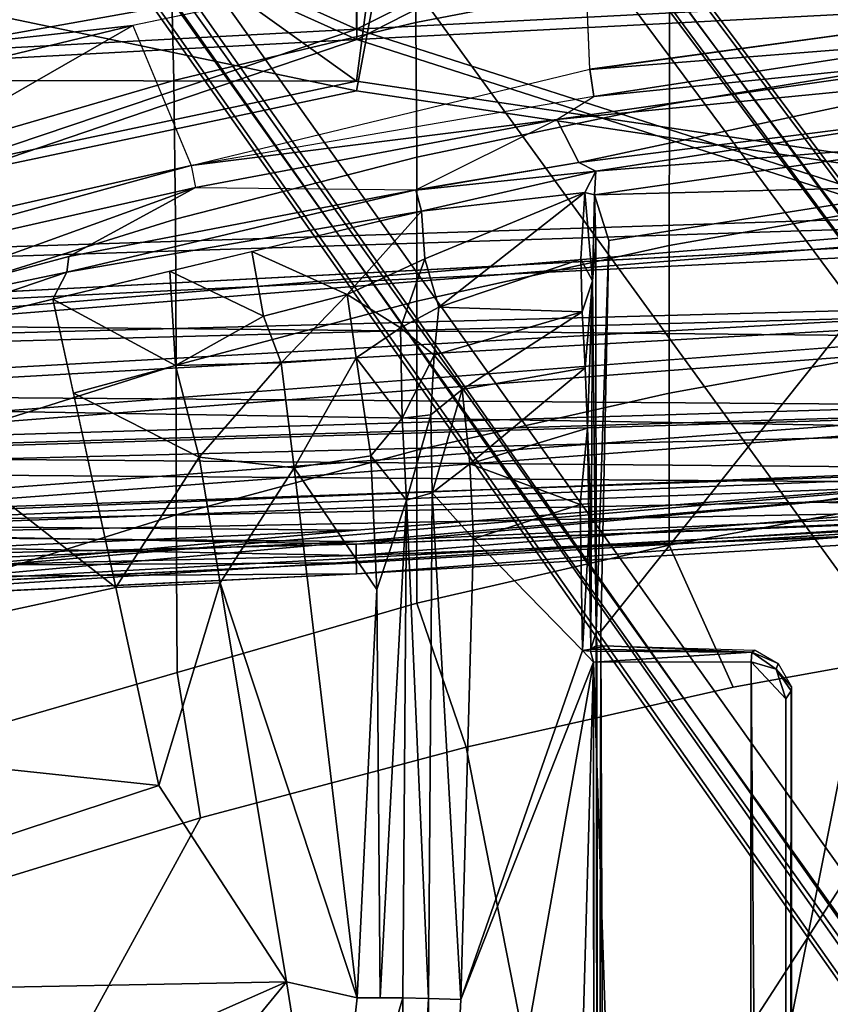
# Model space of a CAD drawing. Units: inches. Extents: x -2 to 144, y -6 to 123.
# Drawn here: x 22 to 25, y 114 to 117 of the extents above; entities that cross this region are included whole.
import ezdxf

# ---------------------------------------------------------------- set-up
doc = ezdxf.new("R2010")
doc.units = ezdxf.units.IN
doc.header["$MEASUREMENT"] = 0
for name, color, linetype in [('SEAT-BASE', 5, 'Continuous'), ('SEAT-FABRIC', 5, 'Continuous'), ('SEAT-FRAME', 5, 'Continuous'), ('SEAT-INTERWEAVE', 5, 'Continuous'), ('SEAT-OTHER', 7, 'Continuous')]:
    doc.layers.add(name, color=color, linetype=linetype)
doc.styles.get("Standard").update_dxf_attribs({"font": 'arial.ttf'})

# ---------------------------------------------------------------- blocks, each defined once
blk = doc.blocks.new('1VERUS_ASUSP_SYNTLTLIM_ADJARMS_ADJSEAT_LUM_1T')
at = {"layer": 'SEAT-BASE'}
for points in [[(-1.9262, -0.6626, 6.3614), (-2.063, -0.6573, 4.6526), (-10.6176, -7.0684, 3.3006), (-11.1538, -7.4879, 3.7114)], [(-1.9196, -0.6978, 6.4342), (-1.9262, -0.6626, 6.3614), (-11.1538, -7.4879, 3.7114), (-11.1474, -7.5234, 3.7894)], [(-10.6176, -7.0684, 3.3006), (-2.063, -0.6573, 4.6526), (-2.0458, -0.6567, 4.6016), (-10.6005, -7.0678, 3.2497)], [(-2.0099, -0.6887, 4.5552), (-10.5287, -7.0663, 3.2069), (-10.6005, -7.0678, 3.2497), (-2.0458, -0.6567, 4.6016)], [(-1.8813, -0.7597, 6.4698), (-1.9196, -0.6978, 6.4342), (-11.1474, -7.5234, 3.7894), (-11.1113, -7.6077, 3.8188)], [(-2.0099, -0.6887, 4.5552), (-1.9863, -0.7172, 4.5405), (-10.4021, -7.0258, 3.2151), (-10.5287, -7.0663, 3.2069)], [(-9.8993, -7.7179, 3.2151), (-10.4021, -7.0258, 3.2151), (-1.9863, -0.7172, 4.5405), (-1.2959, -1.6674, 4.5405)], [(-1.8813, -0.7597, 6.4698), (-11.1113, -7.6077, 3.8188), (-10.8902, -7.9121, 3.8188), (-1.5925, -1.1571, 6.4973)], [(-10.669, -8.2165, 3.8188), (-1.3038, -1.5544, 6.4698), (-1.5925, -1.1571, 6.4973), (-10.8902, -7.9121, 3.8188)], [(-1.2568, -1.61, 6.4342), (-1.3038, -1.5544, 6.4698), (-10.669, -8.2165, 3.8188), (-10.5999, -8.277, 3.7894)], [(-10.5768, -8.2985, 3.7114), (-1.2254, -1.6272, 6.3614), (-1.2568, -1.61, 6.4342), (-10.5999, -8.277, 3.7894)], [(-10.5768, -8.2985, 3.7114), (-10.0035, -7.9137, 3.3006), (-1.2626, -1.7589, 4.6526), (-1.2254, -1.6272, 6.3614)], [(-9.9712, -7.8279, 3.2079), (-9.8993, -7.7179, 3.2151), (-1.2959, -1.6674, 4.5405), (-1.2761, -1.6987, 4.5552)], [(-1.2568, -1.7428, 4.6016), (-9.9976, -7.8976, 3.2497), (-9.9712, -7.8279, 3.2079), (-1.2761, -1.6987, 4.5552)], [(-9.9976, -7.8976, 3.2497), (-1.2568, -1.7428, 4.6016), (-1.2626, -1.7589, 4.6526), (-10.0035, -7.9137, 3.3006)]]:
    blk.add_3dface(points, dxfattribs=at)
at = {"layer": 'SEAT-FABRIC'}
for points in [[(-4.3765, -2.8775, 16.9842), (-2.6238, -4.0135, 17.309), (-2.6233, -1.4298, 17.1622), (-4.4768, -2.1608, 16.9315)], [(-4.6257, -3.7613, 16.9731), (-4.2476, -3.5912, 17.0445), (-4.3765, -2.8775, 16.9842), (-4.7571, -3.054, 16.911)], [(-4.3765, -2.8775, 16.9842), (-4.2476, -3.5912, 17.0445), (-4.0883, -4.302, 17.1136), (-2.6238, -4.0135, 17.309)], [(-6.1465, -3.761, 16.2663), (-5.7991, -3.7611, 16.5005), (-5.9157, -3.0539, 16.4296), (-6.2536, -3.0537, 16.1953)], [(-5.4228, -3.7612, 16.6904), (-5.5468, -3.054, 16.6237), (-5.9157, -3.0539, 16.4296), (-5.7991, -3.7611, 16.5005)], [(-5.4228, -3.7612, 16.6904), (-5.0298, -3.7612, 16.8474), (-5.1583, -3.0539, 16.7842), (-5.5468, -3.054, 16.6237)], [(-4.6257, -3.7613, 16.9731), (-4.7571, -3.054, 16.911), (-5.1583, -3.0539, 16.7842), (-5.0298, -3.7612, 16.8474)], [(-4.6257, -3.7613, 16.9731), (-4.4718, -4.4334, 17.0422), (-4.0883, -4.302, 17.1136), (-4.2476, -3.5912, 17.0445)], [(-6.1465, -3.761, 16.2663), (-6.4411, -3.7608, 15.9737), (-6.3259, -4.4389, 16.0521), (-6.0161, -4.4357, 16.3502)], [(-6.1465, -3.761, 16.2663), (-6.0161, -4.4357, 16.3502), (-5.6578, -4.4337, 16.5822), (-5.7991, -3.7611, 16.5005)], [(-5.4228, -3.7612, 16.6904), (-5.7991, -3.7611, 16.5005), (-5.6578, -4.4337, 16.5822), (-5.2747, -4.4329, 16.7672)], [(-5.4228, -3.7612, 16.6904), (-5.2747, -4.4329, 16.7672), (-4.8782, -4.4329, 16.9197), (-5.0298, -3.7612, 16.8474)], [(-4.6257, -3.7613, 16.9731), (-5.0298, -3.7612, 16.8474), (-4.8782, -4.4329, 16.9197), (-4.4718, -4.4334, 17.0422)], [(-2.6238, -4.0135, 17.309), (-4.0883, -4.302, 17.1136), (-3.9, -5.0092, 17.1925), (-2.6243, -5.7087, 17.4325)], [(-4.0883, -4.302, 17.1136), (-4.4718, -4.4334, 17.0422), (-4.2872, -5.071, 17.1248), (-3.9, -5.0092, 17.1925)], [(-6.3259, -4.4389, 16.0521), (-6.1916, -5.0883, 16.1466), (-5.8623, -5.0804, 16.4468), (-6.0161, -4.4357, 16.3502)], [(-5.6578, -4.4337, 16.5822), (-6.0161, -4.4357, 16.3502), (-5.8623, -5.0804, 16.4468), (-5.4926, -5.0756, 16.6741)], [(-5.6578, -4.4337, 16.5822), (-5.4926, -5.0756, 16.6741), (-5.1044, -5.0738, 16.8542), (-5.2747, -4.4329, 16.7672)], [(-4.8782, -4.4329, 16.9197), (-5.2747, -4.4329, 16.7672), (-5.1044, -5.0738, 16.8542), (-4.7063, -5.074, 17.0018)], [(-4.8782, -4.4329, 16.9197), (-4.7063, -5.074, 17.0018), (-4.2872, -5.071, 17.1248), (-4.4718, -4.4334, 17.0422)], [(-3.9, -5.0092, 17.1925), (-4.2872, -5.071, 17.1248), (-4.1025, -5.7087, 17.2074), (-3.6859, -5.7086, 17.2805)], [(-2.6243, -5.7087, 17.4325), (-3.9, -5.0092, 17.1925), (-3.6859, -5.7086, 17.2805), (-3.5086, -6.1804, 17.3504)], [(-6.1916, -5.0883, 16.1466), (-6.0339, -5.7087, 16.259), (-5.6791, -5.7087, 16.5594), (-5.8623, -5.0804, 16.4468)], [(-5.4926, -5.0756, 16.6741), (-5.8623, -5.0804, 16.4468), (-5.6791, -5.7087, 16.5594), (-5.2961, -5.7087, 16.7807)], [(-5.4926, -5.0756, 16.6741), (-5.2961, -5.7087, 16.7807), (-4.9043, -5.7087, 16.956), (-5.1044, -5.0738, 16.8542)], [(-4.7063, -5.074, 17.0018), (-5.1044, -5.0738, 16.8542), (-4.9043, -5.7087, 16.956), (-4.5075, -5.7087, 17.0979)], [(-4.7063, -5.074, 17.0018), (-4.5075, -5.7087, 17.0979), (-4.1025, -5.7087, 17.2074), (-4.2872, -5.071, 17.1248)]]:
    blk.add_3dface(points, dxfattribs=at)
at = {"layer": 'SEAT-FRAME'}
for points in [[(-5.892, -3.973, 15.1176), (-6.259, -3.9882, 15.0965), (-6.0557, -2.7715, 15.0907)], [(-6.0557, -2.7715, 15.0907), (-5.9691, -2.9891, 15.0851), (-5.8909, -3.9729, 15.1173)], [(-5.9357, -2.8136, 15.03), (-5.8196, -3.9622, 15.098), (-5.9691, -2.9891, 15.0851)], [(-5.8656, -2.9638, 14.8803), (-5.7578, -4.0609, 15.0415), (-5.9357, -2.8136, 15.03)], [(-5.8196, -3.9622, 15.098), (-5.9357, -2.8136, 15.03), (-5.7578, -4.0609, 15.0415)], [(-5.6434, -4.0023, 14.6813), (-5.7578, -4.0609, 15.0415), (-5.8656, -2.9638, 14.8803)], [(-5.8656, -2.9638, 14.8803), (-5.7695, -3.0001, 14.6013), (-5.6434, -4.0023, 14.6813)], [(-5.6983, -2.9803, 14.5065), (-5.6211, -3.9569, 14.5917), (-5.7695, -3.0001, 14.6013)], [(-5.5581, -3.9605, 14.5011), (-5.6983, -2.9803, 14.5065), (-5.5824, -2.9958, 14.4665)], [(-5.5581, -3.9605, 14.5011), (-5.6211, -3.9569, 14.5917), (-5.6983, -2.9803, 14.5065)], [(-5.5824, -2.9958, 14.4665), (-3.633, -2.982, 14.4757), (-0.8748, -3.931, 14.472)], [(-5.9691, -2.9891, 15.0851), (-5.8196, -3.9622, 15.098), (-5.8909, -3.9729, 15.1173)], [(-5.6211, -3.9569, 14.5917), (-5.6434, -4.0023, 14.6813), (-5.7695, -3.0001, 14.6013)], [(-4.3959, -3.9436, 14.4586), (-5.4366, -3.9218, 14.4575), (-5.5824, -2.9958, 14.4665)], [(-0.8748, -3.931, 14.472), (-4.3959, -3.9436, 14.4586), (-5.5824, -2.9958, 14.4665)], [(-5.4366, -3.9218, 14.4575), (-5.5581, -3.9605, 14.5011), (-5.5824, -2.9958, 14.4665)], [(7.8395, -3.4505, 13.6959), (-4.3152, -3.5429, 13.6483), (-4.2172, -3.4512, 13.6507)], [(7.9313, -3.5587, 13.694), (-4.3152, -3.5429, 13.6483), (7.8395, -3.4505, 13.6959)], [(-4.3152, -3.5429, 13.6483), (-4.2963, -3.4768, 13.6606), (-4.2172, -3.4512, 13.6507)], [(-4.2963, -3.4768, 13.6606), (-4.3112, -3.4715, 13.7731), (-4.2489, -3.436, 13.773)], [(-4.2963, -3.4768, 13.6606), (-4.2489, -3.436, 13.773), (-4.2385, -3.4367, 13.6686)], [(-4.2172, -3.4512, 13.6507), (-4.2963, -3.4768, 13.6606), (-4.2385, -3.4367, 13.6686)], [(-4.2385, -3.4367, 13.6686), (7.843, -3.4329, 13.7193), (7.8395, -3.4505, 13.6959)], [(-4.2172, -3.4512, 13.6507), (-4.2385, -3.4367, 13.6686), (7.8395, -3.4505, 13.6959)], [(-4.3467, -3.5331, 13.7735), (-4.3112, -3.4715, 13.7731), (-4.3409, -3.5415, 13.6667)], [(-4.3409, -3.5415, 13.6667), (-4.3112, -3.4715, 13.7731), (-4.2963, -3.4768, 13.6606)], [(-4.3152, -3.5429, 13.6483), (-4.3409, -3.5415, 13.6667), (-4.2963, -3.4768, 13.6606)], [(-4.3409, -3.5415, 13.6667), (-4.3576, -3.9293, 13.7778), (-4.3467, -3.5331, 13.7735)], [(-4.3576, -3.9293, 13.7778), (-4.3409, -3.5415, 13.6667), (-4.349, -3.9702, 13.6838)], [(-4.349, -3.9702, 13.6838), (-4.3409, -3.5415, 13.6667), (-4.344, -3.9707, 13.6557)], [(-4.3147, -3.9633, 13.6477), (-4.344, -3.9707, 13.6557), (-4.3409, -3.5415, 13.6667)], [(-4.3147, -3.9633, 13.6477), (-4.3409, -3.5415, 13.6667), (-4.3152, -3.5429, 13.6483)], [(-4.3147, -3.9633, 13.6477), (-4.3152, -3.5429, 13.6483), (7.9313, -3.5587, 13.694)], [(7.9313, -3.5587, 13.694), (7.9178, -3.9561, 13.6921), (-4.3147, -3.9633, 13.6477)], [(-5.4366, -3.9218, 14.4575), (-4.3959, -3.9436, 14.4586), (-4.3943, -3.9563, 14.4318)], [(-4.3959, -3.9436, 14.4586), (-0.8748, -3.931, 14.472), (-0.8727, -3.951, 14.4564)], [(-4.3943, -3.9563, 14.4318), (-4.3959, -3.9436, 14.4586), (-0.8727, -3.951, 14.4564)], [(-4.3943, -3.9563, 14.4318), (-0.8727, -3.951, 14.4564), (-4.3588, -3.9545, 13.7993)], [(-4.349, -3.9702, 13.6838), (-4.3943, -3.9563, 14.4318), (-4.3588, -3.9545, 13.7993)], [(-4.3588, -3.9545, 13.7993), (-4.3576, -3.9293, 13.7778), (-4.349, -3.9702, 13.6838)], [(-4.3588, -3.9545, 13.7993), (-0.8727, -3.951, 14.4564), (7.2647, -3.9565, 14.3518)], [(7.9666, -3.9567, 13.8612), (-4.3588, -3.9545, 13.7993), (7.2647, -3.9565, 14.3518)], [(-5.8196, -3.9622, 15.098), (-5.636, -5.0341, 15.1518), (-5.892, -3.973, 15.1176)], [(-5.7578, -4.0609, 15.0415), (-5.8196, -3.9622, 15.098), (-5.636, -5.0341, 15.1518)], [(-5.6211, -3.9569, 14.5917), (-5.5702, -4.4357, 14.7098), (-5.6434, -4.0023, 14.6813)], [(-5.6211, -3.9569, 14.5917), (-5.5143, -4.4208, 14.5458), (-5.5702, -4.4357, 14.7098)], [(-5.5637, -3.9859, 14.4562), (-5.5143, -4.4208, 14.5458), (-5.6211, -3.9569, 14.5917)], [(-5.5637, -3.9859, 14.4562), (-5.6211, -3.9569, 14.5917), (-5.5581, -3.9605, 14.5011)], [(-5.5637, -3.9859, 14.4562), (-5.5581, -3.9605, 14.5011), (-5.3288, -3.9659, 14.045)], [(-5.3288, -3.9659, 14.045), (-5.3866, -3.9969, 14.098), (-5.5637, -3.9859, 14.4562)], [(-5.3288, -3.9659, 14.045), (-5.5581, -3.9605, 14.5011), (-5.43, -3.9567, 14.457)], [(-5.43, -3.9567, 14.457), (-4.3943, -3.9563, 14.4318), (-5.3288, -3.9659, 14.045)], [(-5.3866, -3.9969, 14.098), (-5.3288, -3.9659, 14.045), (-5.2463, -3.9931, 13.9158)], [(-4.349, -3.9702, 13.6838), (-5.3288, -3.9659, 14.045), (-4.3943, -3.9563, 14.4318)], [(-4.9368, -3.9791, 13.7136), (-5.3288, -3.9659, 14.045), (-4.349, -3.9702, 13.6838)], [(-5.2463, -3.9931, 13.9158), (-5.3288, -3.9659, 14.045), (-5.0978, -3.985, 13.793)], [(-5.3288, -3.9659, 14.045), (-4.9368, -3.9791, 13.7136), (-5.0978, -3.985, 13.793)], [(-4.842, -4.2921, 13.6816), (-5.0978, -3.985, 13.793), (-4.9368, -3.9791, 13.7136)], [(-4.7367, -3.9714, 13.6812), (-4.9368, -3.9791, 13.7136), (-4.349, -3.9702, 13.6838)], [(-4.7367, -3.9714, 13.6812), (-4.7339, -3.9986, 13.6528), (-4.9368, -3.9791, 13.7136)], [(-4.9368, -3.9791, 13.7136), (-4.7339, -3.9986, 13.6528), (-4.842, -4.2921, 13.6816)], [(-4.7367, -3.9714, 13.6812), (-4.349, -3.9704, 13.6829), (-4.3457, -3.9927, 13.6479)], [(-4.3457, -3.9927, 13.6479), (-4.7339, -3.9986, 13.6528), (-4.7367, -3.9714, 13.6812)], [(-4.3457, -3.9927, 13.6479), (-4.349, -3.9704, 13.6829), (-4.344, -3.9707, 13.6557)], [(-4.3457, -3.9927, 13.6479), (-4.3147, -3.9633, 13.6477), (-3.417, -4.316, 13.6497)], [(-4.3147, -3.9633, 13.6477), (-4.3457, -3.9927, 13.6479), (-4.344, -3.9707, 13.6557)], [(2.5144, -3.9557, 13.6723), (-0.1059, -4.0831, 13.6598), (-4.3147, -3.9633, 13.6477)], [(-0.1059, -4.0831, 13.6598), (-1.9061, -4.3906, 13.6569), (-4.3147, -3.9633, 13.6477)], [(-1.9061, -4.3906, 13.6569), (-3.417, -4.316, 13.6497), (-4.3147, -3.9633, 13.6477)], [(-5.9509, -5.7122, 15.1848), (-6.0313, -5.8178, 15.122), (-6.259, -3.9882, 15.0965)], [(-5.9509, -5.7122, 15.1848), (-6.259, -3.9882, 15.0965), (-6.0081, -5.1889, 15.1586)], [(-5.6434, -4.0023, 14.6813), (-5.5706, -4.4358, 14.711), (-5.7578, -4.0609, 15.0415)], [(-5.5637, -3.9859, 14.4562), (-5.3873, -4.4117, 14.2514), (-5.5143, -4.4208, 14.5458)], [(-5.2593, -4.3746, 14.0183), (-5.5637, -3.9859, 14.4562), (-5.3866, -3.9969, 14.098)], [(-5.5637, -3.9859, 14.4562), (-5.2593, -4.3746, 14.0183), (-5.3873, -4.4117, 14.2514)], [(-5.2593, -4.3746, 14.0183), (-5.3866, -3.9969, 14.098), (-5.2463, -3.9931, 13.9158)], [(-5.1315, -4.3873, 13.8804), (-5.2593, -4.3746, 14.0183), (-5.2463, -3.9931, 13.9158)], [(-5.2463, -3.9931, 13.9158), (-5.0978, -3.985, 13.793), (-5.0401, -4.3125, 13.7807)], [(-5.1315, -4.3873, 13.8804), (-5.2463, -3.9931, 13.9158), (-5.0401, -4.3125, 13.7807)], [(-5.0978, -3.985, 13.793), (-4.842, -4.2921, 13.6816), (-5.0401, -4.3125, 13.7807)], [(-4.842, -4.2921, 13.6816), (-4.7339, -3.9986, 13.6528), (-4.6422, -4.2828, 13.6468)], [(-4.7339, -3.9986, 13.6528), (-4.3457, -3.9927, 13.6479), (-4.6422, -4.2828, 13.6468)], [(-4.6422, -4.2828, 13.6468), (-4.3457, -3.9927, 13.6479), (-3.417, -4.316, 13.6497)], [(-5.5706, -4.4358, 14.711), (-5.7578, -4.0609, 15.0415), (-5.5773, -5.0226, 15.0754)], [(-5.5773, -5.0226, 15.0754), (-5.7578, -4.0609, 15.0415), (-5.636, -5.0341, 15.1518)], [(-4.7648, -4.3922, 13.6922), (-5.0401, -4.3125, 13.7807), (-4.842, -4.2921, 13.6816)], [(-4.842, -4.2921, 13.6816), (-4.6422, -4.2828, 13.6468), (-4.7648, -4.3922, 13.6922)], [(-4.7648, -4.3922, 13.6922), (-4.6422, -4.2828, 13.6468), (-3.417, -4.316, 13.6497)], [(-5.0401, -4.3125, 13.7807), (-4.9723, -4.3957, 13.7719), (-5.1315, -4.3873, 13.8804)], [(-4.7648, -4.3922, 13.6922), (-4.9723, -4.3957, 13.7719), (-5.0401, -4.3125, 13.7807)], [(-3.4194, -4.4019, 13.6701), (-4.7648, -4.3922, 13.6922), (-3.417, -4.316, 13.6497)], [(-3.417, -4.316, 13.6497), (-1.9061, -4.3906, 13.6569), (-3.4194, -4.4019, 13.6701)], [(-5.3873, -4.4117, 14.2514), (-5.2593, -4.3746, 14.0183), (-5.2043, -4.4771, 14.06)], [(-5.2043, -4.4771, 14.06), (-5.2593, -4.3746, 14.0183), (-5.1315, -4.3873, 13.8804)], [(-4.9638, -4.4724, 13.8663), (-5.2043, -4.4771, 14.06), (-5.1315, -4.3873, 13.8804)], [(-4.9723, -4.3957, 13.7719), (-4.9638, -4.4724, 13.8663), (-5.1315, -4.3873, 13.8804)], [(-4.7455, -4.4609, 13.7761), (-4.9723, -4.3957, 13.7719), (-4.7648, -4.3922, 13.6922)], [(-4.7455, -4.4609, 13.7761), (-4.9638, -4.4724, 13.8663), (-4.9723, -4.3957, 13.7719)], [(-4.7648, -4.3922, 13.6922), (-3.4194, -4.4019, 13.6701), (-4.7455, -4.4609, 13.7761)], [(-3.4194, -4.4019, 13.6701), (-1.9061, -4.3906, 13.6569), (-2.1843, -4.4702, 13.6899)], [(-5.5706, -4.4358, 14.711), (-5.5143, -4.4208, 14.5458), (-5.3516, -5.3651, 14.7398)], [(-5.5143, -4.4208, 14.5458), (-5.3873, -4.4117, 14.2514), (-5.2929, -4.6187, 14.3465)], [(-5.3516, -5.3651, 14.7398), (-5.5143, -4.4208, 14.5458), (-5.2804, -5.4023, 14.7011)], [(-5.4069, -4.8724, 14.6189), (-5.5143, -4.4208, 14.5458), (-5.2929, -4.6187, 14.3465)], [(-5.2043, -4.4771, 14.06), (-5.2929, -4.6187, 14.3465), (-5.3873, -4.4117, 14.2514)], [(-3.4194, -4.4019, 13.6701), (-3.4215, -4.4703, 13.7261), (-4.7455, -4.4609, 13.7761)], [(-3.4215, -4.4703, 13.7261), (-3.4194, -4.4019, 13.6701), (-2.1843, -4.4702, 13.6899)], [(-5.5773, -5.0226, 15.0754), (-5.5706, -4.4358, 14.711), (-5.3936, -5.3594, 14.8032)], [(-5.5706, -4.4358, 14.711), (-5.3516, -5.3651, 14.7398), (-5.3936, -5.3594, 14.8032)], [(-5.1243, -4.5946, 14.1711), (-5.2929, -4.6187, 14.3465), (-5.2043, -4.4771, 14.06)], [(-4.9638, -4.4724, 13.8663), (-5.1243, -4.5946, 14.1711), (-5.2043, -4.4771, 14.06)], [(-4.8637, -4.5557, 13.9889), (-5.1243, -4.5946, 14.1711), (-4.9638, -4.4724, 13.8663)], [(-4.8637, -4.5557, 13.9889), (-4.9638, -4.4724, 13.8663), (-4.7455, -4.4609, 13.7761)], [(-4.7455, -4.4609, 13.7761), (-4.5079, -4.5397, 13.9213), (-4.8637, -4.5557, 13.9889)], [(-4.7455, -4.4609, 13.7761), (-3.4217, -4.5311, 13.7812), (-4.5079, -4.5397, 13.9213)], [(-4.7455, -4.4609, 13.7761), (-3.4215, -4.4703, 13.7261), (-3.4217, -4.5311, 13.7812)], [(-3.4219, -4.5919, 13.8363), (-3.4215, -4.4703, 13.7261), (-2.7558, -4.6667, 13.8177)], [(-2.7558, -4.6667, 13.8177), (-3.4215, -4.4703, 13.7261), (-2.1843, -4.4702, 13.6899)], [(-3.4217, -4.5311, 13.7812), (-3.4219, -4.5919, 13.8363), (-4.5079, -4.5397, 13.9213)], [(-4.8312, -4.7597, 14.2162), (-5.1243, -4.5946, 14.1711), (-4.8637, -4.5557, 13.9889)], [(-4.8637, -4.5557, 13.9889), (-4.5079, -4.5397, 13.9213), (-4.8312, -4.7597, 14.2162)], [(-4.5079, -4.5397, 13.9213), (-3.4219, -4.5919, 13.8363), (-4.8312, -4.7597, 14.2162)], [(-5.1243, -4.5946, 14.1711), (-5.1108, -4.7947, 14.3639), (-5.2929, -4.6187, 14.3465)], [(-5.1243, -4.5946, 14.1711), (-4.8312, -4.7597, 14.2162), (-5.1108, -4.7947, 14.3639)], [(-4.8312, -4.7597, 14.2162), (-3.4219, -4.5919, 13.8363), (-4.5255, -4.9568, 14.2694)], [(-3.4219, -4.5919, 13.8363), (-3.464, -4.7801, 13.9501), (-4.5255, -4.9568, 14.2694)], [(-3.464, -4.7801, 13.9501), (-3.4219, -4.5919, 13.8363), (-2.7558, -4.6667, 13.8177)], [(-5.2351, -4.841, 14.4722), (-5.4069, -4.8724, 14.6189), (-5.2929, -4.6187, 14.3465)], [(-5.1108, -4.7947, 14.3639), (-5.2351, -4.841, 14.4722), (-5.2929, -4.6187, 14.3465)], [(-2.7774, -5.3443, 14.0694), (-3.464, -4.7801, 13.9501), (-2.7558, -4.6667, 13.8177)], [(-4.8312, -4.7597, 14.2162), (-4.86, -5.0124, 14.3969), (-5.1108, -4.7947, 14.3639)], [(-4.8312, -4.7597, 14.2162), (-4.5255, -4.9568, 14.2694), (-4.86, -5.0124, 14.3969)], [(-4.5255, -4.9568, 14.2694), (-3.464, -4.7801, 13.9501), (-3.9866, -5.1197, 14.1921)], [(-3.425, -6.8268, 14.6984), (-3.9866, -5.1197, 14.1921), (-3.464, -4.7801, 13.9501)], [(-2.8126, -6.2582, 14.4508), (-3.425, -6.8268, 14.6984), (-3.464, -4.7801, 13.9501)], [(-2.7774, -5.3443, 14.0694), (-2.8126, -6.2582, 14.4508), (-3.464, -4.7801, 13.9501)], [(-5.104, -5.0761, 14.5261), (-5.2351, -4.841, 14.4722), (-5.1108, -4.7947, 14.3639)], [(-4.86, -5.0124, 14.3969), (-5.104, -5.0761, 14.5261), (-5.1108, -4.7947, 14.3639)], [(-5.4069, -4.8724, 14.6189), (-5.2351, -4.841, 14.4722), (-5.3546, -5.0911, 14.6543)], [(-5.104, -5.0761, 14.5261), (-5.3546, -5.0911, 14.6543), (-5.2351, -4.841, 14.4722)], [(-4.86, -5.0124, 14.3969), (-4.5255, -4.9568, 14.2694), (-4.5135, -5.2349, 14.3751)], [(-4.5255, -4.9568, 14.2694), (-3.9866, -5.1197, 14.1921), (-4.5135, -5.2349, 14.3751)], [(-5.2909, -6.2882, 15.1785), (-5.636, -5.0341, 15.1518), (-5.5773, -5.0226, 15.0754)], [(-5.2137, -6.0297, 14.8338), (-5.5773, -5.0226, 15.0754), (-5.3936, -5.3594, 14.8032)], [(-5.2909, -6.2882, 15.1785), (-5.5773, -5.0226, 15.0754), (-5.2137, -6.0297, 14.8338)], [(-4.86, -5.0124, 14.3969), (-5.0297, -5.3476, 14.5945), (-5.104, -5.0761, 14.5261)], [(-4.86, -5.0124, 14.3969), (-4.5135, -5.2349, 14.3751), (-5.0297, -5.3476, 14.5945)], [(-5.636, -5.0341, 15.1518), (-5.3343, -6.363, 15.2489), (-6.0081, -5.1889, 15.1586)], [(-5.2909, -6.2882, 15.1785), (-5.3343, -6.363, 15.2489), (-5.636, -5.0341, 15.1518)], [(-5.2804, -5.4023, 14.7011), (-5.3546, -5.0911, 14.6543), (-5.104, -5.0761, 14.5261)], [(-5.2804, -5.4023, 14.7011), (-5.104, -5.0761, 14.5261), (-5.0297, -5.3476, 14.5945)], [(-3.9866, -5.1197, 14.1921), (-4.1682, -6.8267, 14.7539), (-4.5135, -5.2349, 14.3751)], [(-4.1682, -6.8267, 14.7539), (-3.9866, -5.1197, 14.1921), (-3.425, -6.8268, 14.6984)], [(-6.0081, -5.1889, 15.1586), (-5.3343, -6.363, 15.2489), (-5.4792, -7.3793, 15.3507)], [(-6.0081, -5.1889, 15.1586), (-5.4792, -7.3793, 15.3507), (-5.9509, -5.7122, 15.1848)], [(-5.1286, -6.0226, 14.7772), (-5.2804, -5.4023, 14.7011), (-4.5135, -5.2349, 14.3751)], [(-4.5135, -5.2349, 14.3751), (-4.1682, -6.8267, 14.7539), (-5.1286, -6.0226, 14.7772)], [(-5.3936, -5.3594, 14.8032), (-5.3516, -5.3651, 14.7398), (-5.2137, -6.0297, 14.8338)], [(-5.1286, -6.0226, 14.7772), (-5.3516, -5.3651, 14.7398), (-5.2804, -5.4023, 14.7011)], [(-5.1286, -6.0226, 14.7772), (-5.2137, -6.0297, 14.8338), (-5.3516, -5.3651, 14.7398)]]:
    blk.add_3dface(points, dxfattribs=at)
for points, invisible_edges in [([(-3.633, -2.982, 14.4757), (7.5345, -2.9407, 14.5129), (-0.8748, -3.931, 14.472)], 2), ([(-4.2489, -3.436, 13.773), (7.843, -3.4329, 13.7193), (-4.2385, -3.4367, 13.6686)], 1), ([(7.843, -3.4329, 13.7193), (-4.2489, -3.436, 13.773), (7.8622, -3.4373, 13.8173)], 1), ([(-5.43, -3.9567, 14.457), (-5.5581, -3.9605, 14.5011), (-5.4366, -3.9218, 14.4575)], 12), ([(-5.43, -3.9567, 14.457), (-5.4366, -3.9218, 14.4575), (-4.3943, -3.9563, 14.4318)], 1), ([(-5.892, -3.973, 15.1176), (-6.259, -3.9882, 15.0965), (-6.0081, -5.1889, 15.1586)], 12), ([(-5.636, -5.0341, 15.1518), (-5.892, -3.973, 15.1176), (-6.0081, -5.1889, 15.1586)], 2)]:
    blk.add_3dface(points, dxfattribs=dict(at, invisible_edges=invisible_edges))
at = {"layer": 'SEAT-INTERWEAVE'}
for points in [[(-4.7402, -3.3785, 21.804), (-4.7879, -0.001, 22.1929), (-4.8309, -2.8156, 21.1416)], [(-4.7402, -3.3785, 21.804), (-4.7172, -2.2979, 22.7799), (-4.7879, -0.001, 22.1929)], [(-7.2301, -4.5958, 33.842), (-7.4087, -1.7815, 33.7019), (-5.9988, -4.5936, 30.8054)], [(-5.9988, -4.5936, 30.8054), (-7.4087, -1.7815, 33.7019), (-6.1178, -2.2981, 30.7565)], [(-5.9714, -4.5926, 30.8162), (-7.3925, -1.8072, 33.7427), (-7.2032, -4.5939, 33.854)], [(-7.3925, -1.8072, 33.7427), (-5.9714, -4.5926, 30.8162), (-6.0905, -2.2966, 30.7678)], [(-4.6359, -4.5933, 26.0613), (-4.7596, -1.8169, 25.6023), (-4.8367, -2.2965, 26.8689)], [(-4.5495, -4.5937, 24.4214), (-4.7596, -1.8169, 25.6023), (-4.4498, -6.6588, 25.2503)], [(-4.7596, -1.8169, 25.6023), (-4.6359, -4.5933, 26.0613), (-4.4498, -6.6588, 25.2503)], [(-4.5495, -4.5937, 24.4214), (-4.6854, -2.2965, 24.4175), (-4.7596, -1.8169, 25.6023)], [(-4.7361, -1.9411, 24.6085), (-4.4793, -6.6587, 25.2488), (-4.8375, -2.424, 26.6959)], [(-4.7361, -1.9411, 24.6085), (-4.6281, -4.5949, 22.7781), (-4.579, -4.5947, 24.4216)], [(-4.4793, -6.6587, 25.2488), (-4.7361, -1.9411, 24.6085), (-4.579, -4.5947, 24.4216)], [(-4.7172, -2.2979, 22.7799), (-4.6281, -4.5949, 22.7781), (-4.7361, -1.9411, 24.6085)], [(-5.2555, -2.2653, 19.3242), (-5.1331, -6.8503, 19.1061), (-5.4965, -2.3333, 18.757)], [(-5.0019, -6.7695, 19.4709), (-5.2555, -2.2653, 19.3242), (-4.9314, -2.5176, 20.4309)], [(-5.2555, -2.2653, 19.3242), (-5.0019, -6.7695, 19.4709), (-5.1331, -6.8503, 19.1061)], [(-5.4398, -2.85, 29.0521), (-5.9988, -4.5936, 30.8054), (-6.1178, -2.2981, 30.7565)], [(-6.0905, -2.2966, 30.7678), (-5.9714, -4.5926, 30.8162), (-5.412, -2.8498, 29.0621)], [(-4.9933, -2.2977, 20.3397), (-5.2752, -2.3365, 19.3475), (-5.0278, -6.7972, 19.4847)], [(-4.9933, -2.2977, 20.3397), (-5.0278, -6.7972, 19.4847), (-4.8634, -6.6693, 20.2267)], [(-4.9933, -2.2977, 20.3397), (-4.8634, -6.6693, 20.2267), (-4.8309, -2.8156, 21.1416)], [(-4.6553, -6.788, 26.8494), (-4.8367, -2.2965, 26.8689), (-4.9863, -2.36, 27.6839)], [(-4.6359, -4.5933, 26.0613), (-4.8367, -2.2965, 26.8689), (-4.6553, -6.788, 26.8494)], [(-4.7402, -3.3785, 21.804), (-4.6281, -4.5949, 22.7781), (-4.7172, -2.2979, 22.7799)], [(-4.6877, -2.2967, 22.7788), (-4.5986, -4.5946, 22.7763), (-4.7113, -3.1868, 21.8627)], [(-4.5986, -4.5946, 22.7763), (-4.6877, -2.2967, 22.7788), (-4.6854, -2.2965, 24.4175)], [(-4.5986, -4.5946, 22.7763), (-4.6854, -2.2965, 24.4175), (-4.5495, -4.5937, 24.4214)], [(-6.9435, -4.3856, 16.2597), (-7.421, -2.4881, 15.3868), (-5.4965, -2.3333, 18.757)], [(-7.3635, -3.0352, 15.5917), (-6.9655, -4.4495, 16.2896), (-5.5228, -2.3321, 18.7706)], [(-6.9655, -4.4495, 16.2896), (-5.8597, -4.5936, 18.0432), (-5.5228, -2.3321, 18.7706)], [(-6.9435, -4.3856, 16.2597), (-5.4965, -2.3333, 18.757), (-5.8347, -4.5941, 18.0275)], [(-5.5228, -2.3321, 18.7706), (-5.8597, -4.5936, 18.0432), (-5.375, -6.8898, 18.7268)], [(-5.3505, -6.8911, 18.7103), (-5.8347, -4.5941, 18.0275), (-5.4965, -2.3333, 18.757)], [(-5.1579, -6.7465, 19.1325), (-5.5228, -2.3321, 18.7706), (-5.375, -6.8898, 18.7268)], [(-5.5228, -2.3321, 18.7706), (-5.1579, -6.7465, 19.1325), (-5.2752, -2.3365, 19.3475)], [(-5.3505, -6.8911, 18.7103), (-5.4965, -2.3333, 18.757), (-5.1331, -6.8503, 19.1061)], [(-5.2752, -2.3365, 19.3475), (-5.1579, -6.7465, 19.1325), (-5.0278, -6.7972, 19.4847)], [(-5.2056, -2.6277, 28.353), (-5.0149, -2.3606, 27.6765), (-4.8787, -6.89, 27.7097)], [(-4.8501, -6.8912, 27.7171), (-4.9863, -2.36, 27.6839), (-5.1776, -2.6277, 28.3624)], [(-5.0149, -2.3606, 27.6765), (-4.8375, -2.424, 26.6959), (-4.6845, -6.7847, 26.8442)], [(-4.6845, -6.7847, 26.8442), (-4.8787, -6.89, 27.7097), (-5.0149, -2.3606, 27.6765)], [(-4.9863, -2.36, 27.6839), (-4.8501, -6.8912, 27.7171), (-4.6553, -6.788, 26.8494)], [(-4.6845, -6.7847, 26.8442), (-4.8375, -2.424, 26.6959), (-4.6653, -4.5942, 26.0581)], [(-4.4793, -6.6587, 25.2488), (-4.6653, -4.5942, 26.0581), (-4.8375, -2.424, 26.6959)], [(-4.8213, -6.892, 20.3009), (-5.0019, -6.7695, 19.4709), (-4.9314, -2.5176, 20.4309)], [(-4.8213, -6.892, 20.3009), (-4.9314, -2.5176, 20.4309), (-4.792, -2.8529, 21.1977)], [(-5.2193, -6.8021, 29.0058), (-5.1776, -2.6277, 28.3624), (-5.412, -2.8498, 29.0621)], [(-5.1776, -2.6277, 28.3624), (-5.2193, -6.8021, 29.0058), (-4.8501, -6.8912, 27.7171)], [(-4.8634, -6.6693, 20.2267), (-4.6701, -6.8319, 21.6733), (-4.8309, -2.8156, 21.1416)], [(-4.7402, -3.3785, 21.804), (-4.8309, -2.8156, 21.1416), (-4.6701, -6.8319, 21.6733)], [(-5.9988, -4.5936, 30.8054), (-5.4398, -2.85, 29.0521), (-5.23, -6.8758, 28.9528)], [(-5.2193, -6.8021, 29.0058), (-5.412, -2.8498, 29.0621), (-5.9714, -4.5926, 30.8162)], [(-4.792, -2.8529, 21.1977), (-4.6412, -6.8137, 21.6678), (-4.8213, -6.892, 20.3009)], [(-4.6412, -6.8137, 21.6678), (-4.792, -2.8529, 21.1977), (-4.7113, -3.1868, 21.8627)], [(-4.6412, -6.8137, 21.6678), (-4.7113, -3.1868, 21.8627), (-4.5986, -4.5946, 22.7763)], [(-4.6281, -4.5949, 22.7781), (-4.7402, -3.3785, 21.804), (-4.6701, -6.8319, 21.6733)], [(-6.2396, -6.5297, 17.4164), (-6.9435, -4.3856, 16.2597), (-5.8347, -4.5941, 18.0275)], [(-5.8597, -4.5936, 18.0432), (-6.9655, -4.4495, 16.2896), (-6.5876, -5.6109, 16.9156)], [(-7.029, -6.8901, 33.933), (-7.2301, -4.5958, 33.842), (-5.9988, -4.5936, 30.8054)], [(-5.9714, -4.5926, 30.8162), (-7.2032, -4.5939, 33.854), (-7.0016, -6.8891, 33.9442)], [(-5.8751, -6.8891, 30.8561), (-7.029, -6.8901, 33.933), (-5.9988, -4.5936, 30.8054)], [(-5.9714, -4.5926, 30.8162), (-7.0016, -6.8891, 33.9442), (-5.8474, -6.8894, 30.8664)], [(-5.8597, -4.5936, 18.0432), (-6.5876, -5.6109, 16.9156), (-5.8648, -7.4298, 18.0079)], [(-5.8347, -4.5941, 18.0275), (-5.3505, -6.8911, 18.7103), (-6.2396, -6.5297, 17.4164)], [(-5.23, -6.8758, 28.9528), (-5.8751, -6.8891, 30.8561), (-5.9988, -4.5936, 30.8054)], [(-5.9714, -4.5926, 30.8162), (-5.8474, -6.8894, 30.8664), (-5.2193, -6.8021, 29.0058)], [(-5.8597, -4.5936, 18.0432), (-5.8648, -7.4298, 18.0079), (-5.375, -6.8898, 18.7268)], [(-4.5354, -7.4905, 26.0946), (-4.6845, -6.7847, 26.8442), (-4.6653, -4.5942, 26.0581)], [(-4.6281, -4.5949, 22.7781), (-4.6701, -6.8319, 21.6733), (-4.5628, -7.3326, 22.7185)], [(-4.4793, -6.6587, 25.2488), (-4.5354, -7.4905, 26.0946), (-4.6653, -4.5942, 26.0581)], [(-4.6359, -4.5933, 26.0613), (-4.6553, -6.788, 26.8494), (-4.5048, -7.5247, 26.0969)], [(-4.5321, -7.3513, 22.7345), (-4.6412, -6.8137, 21.6678), (-4.5986, -4.5946, 22.7763)], [(-4.6359, -4.5933, 26.0613), (-4.5048, -7.5247, 26.0969), (-4.4498, -6.6588, 25.2503)], [(-4.5628, -7.3326, 22.7185), (-4.579, -4.5947, 24.4216), (-4.6281, -4.5949, 22.7781)], [(-4.5986, -4.5946, 22.7763), (-4.5495, -4.5937, 24.4214), (-4.5321, -7.3513, 22.7345)], [(-4.5628, -7.3326, 22.7185), (-4.4669, -6.8906, 24.4255), (-4.579, -4.5947, 24.4216)], [(-4.579, -4.5947, 24.4216), (-4.4669, -6.8906, 24.4255), (-4.4793, -6.6587, 25.2488)], [(-4.5321, -7.3513, 22.7345), (-4.5495, -4.5937, 24.4214), (-4.4374, -6.8915, 24.4245)], [(-4.4498, -6.6588, 25.2503), (-4.4374, -6.8915, 24.4245), (-4.5495, -4.5937, 24.4214)]]:
    blk.add_3dface(points, dxfattribs=at)
at = {"layer": 'SEAT-INTERWEAVE', "invisible_edges": 2}
for points in [[(-5.4398, -2.85, 29.0521), (-5.2056, -2.6277, 28.353), (-5.23, -6.8758, 28.9528)], [(-4.8787, -6.89, 27.7097), (-5.23, -6.8758, 28.9528), (-5.2056, -2.6277, 28.353)]]:
    blk.add_3dface(points, dxfattribs=at)
at = {"layer": 'SEAT-OTHER'}
blk.add_attdef('OTHER', (-5, -1), '', height=2, dxfattribs=at)

msp = doc.modelspace()

# ---------------------------------------------------------------- block references
at = {"rotation": 270}
msp.add_blockref('1VERUS_ASUSP_SYNTLTLIM_ADJARMS_ADJSEAT_LUM_1T', (27.8467, 110.5231), dxfattribs=at)

doc.saveas('drawing.dxf')
